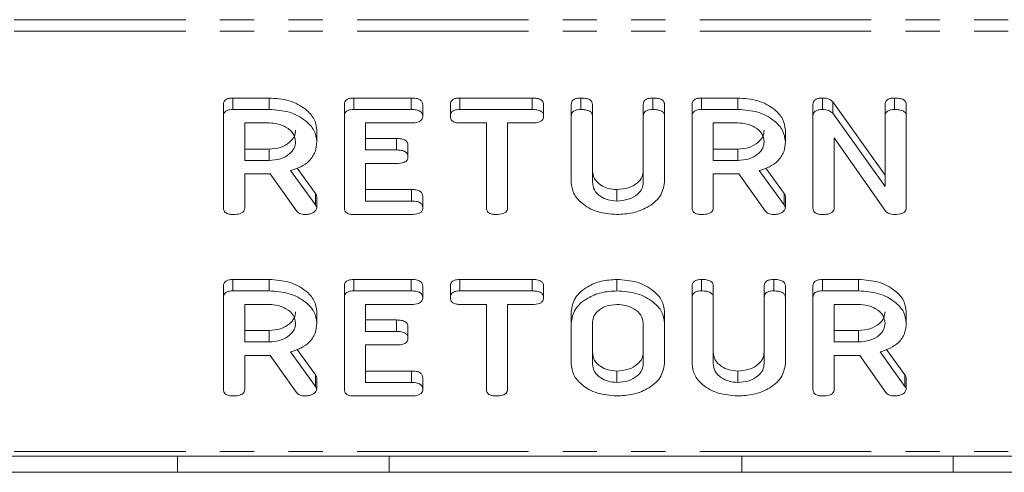
# Model space of a CAD drawing. Units: millimetres. Extents: x -1335 to 5239, y -1231 to -111.
# Drawn here: x 307 to 343, y -570 to -554 of the extents above; entities that cross this region are included whole.
import ezdxf

# ---------------------------------------------------------------- set-up
doc = ezdxf.new("R2010")
doc.units = ezdxf.units.MM
doc.linetypes.add('PHANTOM', pattern=[12.7, 6.35, -1.27, 1.27, -1.27, 1.27, -1.27])

msp = doc.modelspace()

# ---------------------------------------------------------------- linework, layer by layer
at = {"color": 8, "linetype": 'PHANTOM', "lineweight": 18}
for p, q in [((1.665, -553.715), (671.665, -553.715)), ((1.665, -554.14), (671.665, -554.14)), ((321.176, -557.038), (321.176, -556.614)), ((320.632, -558.538), (320.632, -558.114)), ((317.622, -560.571), (317.622, -560.147)), ((321.178, -560.427), (321.178, -560.003)), ((334.986, -560.571), (334.986, -560.147)), ((321.176, -563.756), (321.176, -563.331)), ((320.632, -565.256), (320.632, -564.832)), ((317.622, -567.289), (317.622, -566.865)), ((321.178, -567.145), (321.178, -566.721)), ((339.465, -567.289), (339.465, -566.865)), ((1.665, -569.695), (671.665, -569.695))]:
    msp.add_line(p, q, dxfattribs=at)
at = {"color": 7, "linetype": 'Continuous', "lineweight": 18}
for p, q in [((314.562, -556.614), (315.904, -556.614)), ((314.562, -557.038), (314.562, -556.614)), ((315.904, -557.038), (315.904, -556.614)), ((319.04, -556.614), (321.176, -556.614)), ((319.04, -557.038), (319.04, -556.614)), ((322.97, -556.614), (325.653, -556.614)), ((322.97, -557.038), (322.97, -556.614)), ((325.653, -557.038), (325.653, -556.614)), ((327.454, -557.038), (327.454, -556.614)), ((330.126, -557.038), (330.126, -556.614)), ((331.927, -556.614), (333.269, -556.614)), ((331.927, -557.038), (331.927, -556.614)), ((333.269, -557.038), (333.269, -556.614)), ((336.405, -557.038), (336.405, -556.614)), ((339.083, -557.038), (339.083, -556.614)), ((314.215, -557.283), (314.215, -556.859)), ((314.562, -557.038), (315.904, -557.038)), ((318.694, -557.283), (318.694, -556.859)), ((319.04, -557.038), (321.176, -557.038)), ((321.601, -557.288), (321.601, -556.864)), ((322.622, -557.288), (322.622, -556.864)), ((322.97, -557.038), (325.653, -557.038)), ((326.079, -557.288), (326.079, -556.864)), ((327.101, -557.283), (327.101, -556.859)), ((327.886, -557.282), (327.886, -556.858)), ((329.772, -557.282), (329.772, -556.858)), ((330.558, -557.283), (330.558, -556.859)), ((331.579, -557.283), (331.579, -556.859)), ((331.927, -557.038), (333.269, -557.038)), ((336.058, -557.283), (336.058, -556.859)), ((336.788, -556.754), (338.729, -559.467)), ((336.788, -557.178), (336.788, -556.754)), ((338.729, -557.282), (338.729, -556.858)), ((339.515, -557.283), (339.515, -556.859)), ((314.215, -560.682), (314.215, -557.283)), ((318.694, -560.682), (318.694, -557.283)), ((327.101, -559.738), (327.101, -557.283)), ((327.886, -557.282), (327.886, -559.729)), ((329.772, -559.729), (329.772, -557.282)), ((330.558, -557.283), (330.558, -559.738)), ((331.579, -560.682), (331.579, -557.283)), ((336.058, -560.682), (336.058, -557.283)), ((336.788, -557.178), (338.729, -559.892)), ((338.729, -559.892), (338.729, -557.282)), ((339.515, -557.283), (339.515, -560.682)), ((315.904, -557.538), (315.001, -557.538)), ((315.001, -557.538), (315.001, -558.927)), ((317.672, -558.227), (317.672, -557.802)), ((321.178, -557.538), (319.479, -557.538)), ((319.479, -557.538), (319.479, -558.538)), ((323.958, -557.538), (322.968, -557.538)), ((323.958, -560.683), (323.958, -557.538)), ((325.655, -557.538), (324.744, -557.538)), ((324.744, -557.538), (324.744, -560.683)), ((333.269, -557.538), (332.365, -557.538)), ((332.365, -557.538), (332.365, -558.927)), ((335.036, -558.227), (335.036, -557.802)), ((319.479, -558.114), (320.632, -558.114)), ((338.761, -560.813), (336.844, -558.093)), ((336.844, -558.093), (336.844, -560.685)), ((315.001, -558.503), (315.904, -558.503)), ((315.904, -558.927), (315.904, -558.503)), ((319.479, -558.538), (320.632, -558.538)), ((321.051, -558.788), (321.051, -558.364)), ((332.365, -558.503), (333.269, -558.503)), ((333.269, -558.927), (333.269, -558.503)), ((315.001, -558.927), (315.904, -558.927)), ((316.944, -559.209), (317.622, -560.147)), ((320.632, -559.038), (319.479, -559.038)), ((319.479, -559.038), (319.479, -560.427)), ((332.365, -558.927), (333.269, -558.927)), ((334.308, -559.209), (334.986, -560.147)), ((315.951, -559.427), (315.001, -559.427)), ((315.001, -559.427), (315.001, -560.684)), ((316.918, -560.794), (315.951, -559.427)), ((316.704, -559.3), (317.622, -560.571)), ((333.315, -559.427), (332.365, -559.427)), ((332.365, -559.427), (332.365, -560.684)), ((334.283, -560.794), (333.315, -559.427)), ((334.068, -559.3), (334.986, -560.571)), ((317.672, -560.682), (317.672, -560.257)), ((319.479, -560.003), (321.178, -560.003)), ((321.601, -560.677), (321.601, -560.253)), ((328.79, -560.427), (328.79, -560.003)), ((335.036, -560.682), (335.036, -560.257)), ((319.479, -560.427), (321.178, -560.427)), ((321.176, -560.927), (319.04, -560.927)), ((314.215, -564.001), (314.215, -563.576)), ((314.562, -563.331), (315.904, -563.331)), ((314.562, -563.756), (314.562, -563.331)), ((315.904, -563.756), (315.904, -563.331)), ((318.694, -564.001), (318.694, -563.576)), ((319.04, -563.331), (321.176, -563.331)), ((319.04, -563.756), (319.04, -563.331)), ((321.601, -564.006), (321.601, -563.581)), ((322.622, -564.006), (322.622, -563.581)), ((322.97, -563.331), (325.653, -563.331)), ((322.97, -563.756), (322.97, -563.331)), ((325.653, -563.756), (325.653, -563.331)), ((326.079, -564.006), (326.079, -563.581)), ((328.79, -563.756), (328.79, -563.331)), ((331.579, -564.001), (331.579, -563.576)), ((331.933, -563.756), (331.933, -563.331)), ((332.365, -564), (332.365, -563.575)), ((334.251, -564), (334.251, -563.575)), ((334.604, -563.756), (334.604, -563.331)), ((335.036, -564.001), (335.036, -563.576)), ((336.058, -564.001), (336.058, -563.576)), ((336.405, -563.331), (337.747, -563.331)), ((336.405, -563.756), (336.405, -563.331)), ((337.747, -563.756), (337.747, -563.331)), ((314.215, -567.4), (314.215, -564.001)), ((314.562, -563.756), (315.904, -563.756)), ((318.694, -567.4), (318.694, -564.001)), ((319.04, -563.756), (321.176, -563.756)), ((322.97, -563.756), (325.653, -563.756)), ((331.579, -566.456), (331.579, -564.001)), ((332.365, -564), (332.365, -566.447)), ((334.251, -566.447), (334.251, -564)), ((335.036, -564.001), (335.036, -566.456)), ((336.058, -567.4), (336.058, -564.001)), ((336.405, -563.756), (337.747, -563.756)), ((315.904, -564.256), (315.001, -564.256)), ((315.001, -564.256), (315.001, -565.645)), ((321.178, -564.256), (319.479, -564.256)), ((319.479, -564.256), (319.479, -565.256)), ((323.958, -564.256), (322.968, -564.256)), ((323.958, -567.401), (323.958, -564.256)), ((325.655, -564.256), (324.744, -564.256)), ((324.744, -564.256), (324.744, -567.401)), ((337.747, -564.256), (336.844, -564.256)), ((336.844, -564.256), (336.844, -565.645)), ((317.672, -564.944), (317.672, -564.52)), ((327.101, -564.945), (327.101, -564.521)), ((330.558, -564.945), (330.558, -564.521)), ((339.515, -564.944), (339.515, -564.52)), ((319.479, -564.832), (320.632, -564.832)), ((321.051, -565.506), (321.051, -565.082)), ((327.101, -566.456), (327.101, -564.945)), ((327.886, -564.95), (327.886, -566.45)), ((329.772, -566.45), (329.772, -564.95)), ((330.558, -564.945), (330.558, -566.456)), ((315.001, -565.22), (315.904, -565.22)), ((315.904, -565.645), (315.904, -565.22)), ((319.479, -565.256), (320.632, -565.256)), ((336.844, -565.22), (337.747, -565.22)), ((337.747, -565.645), (337.747, -565.22)), ((315.001, -565.645), (315.904, -565.645)), ((320.632, -565.756), (319.479, -565.756)), ((319.479, -565.756), (319.479, -567.145)), ((336.844, -565.645), (337.747, -565.645)), ((315.951, -566.145), (315.001, -566.145)), ((315.001, -566.145), (315.001, -567.402)), ((316.918, -567.512), (315.951, -566.145)), ((316.704, -566.017), (317.622, -567.289)), ((316.944, -565.926), (317.622, -566.865)), ((337.794, -566.145), (336.844, -566.145)), ((336.844, -566.145), (336.844, -567.402)), ((338.761, -567.512), (337.794, -566.145)), ((338.546, -566.017), (339.465, -567.289)), ((338.787, -565.926), (339.465, -566.865)), ((319.479, -566.721), (321.178, -566.721)), ((328.79, -567.145), (328.79, -566.721)), ((333.269, -567.145), (333.269, -566.721)), ((317.672, -567.399), (317.672, -566.975)), ((319.479, -567.145), (321.178, -567.145)), ((321.601, -567.395), (321.601, -566.971)), ((339.515, -567.399), (339.515, -566.975)), ((321.176, -567.645), (319.04, -567.645)), ((1.665, -569.871), (671.665, -569.871)), ((312.516, -570.471), (312.516, -569.871)), ((320.353, -570.471), (320.353, -569.871)), ((333.416, -570.471), (333.416, -569.871)), ((341.253, -570.471), (341.253, -569.871)), ((292.56, -570.471), (312.516, -570.471)), ((312.516, -570.471), (320.353, -570.471)), ((320.353, -570.471), (333.416, -570.471)), ((333.416, -570.471), (341.253, -570.471)), ((341.253, -570.471), (343.866, -570.471))]:
    msp.add_line(p, q, dxfattribs=at)
for points, knots in [([(314.215, -556.859), (314.218, -556.821), (314.224, -556.747), (314.311, -556.656), (314.439, -556.618), (314.521, -556.615), (314.562, -556.614)], [0, 0, 0, 0, 0.280563, 0.558408, 0.779003, 1, 1, 1, 1]), ([(315.904, -556.614), (316.16, -556.632), (316.67, -556.668), (317.244, -556.987), (317.612, -557.378), (317.652, -557.661), (317.672, -557.802)], [0, 0, 0, 0, 0.279914, 0.559513, 0.779803, 1, 1, 1, 1]), ([(318.694, -556.859), (318.697, -556.822), (318.703, -556.748), (318.789, -556.656), (318.917, -556.618), (318.999, -556.615), (319.04, -556.614)], [0, 0, 0, 0, 0.280548, 0.558637, 0.779137, 1, 1, 1, 1]), ([(321.176, -556.614), (321.235, -556.616), (321.352, -556.62), (321.509, -556.67), (321.592, -556.765), (321.598, -556.831), (321.601, -556.864)], [0, 0, 0, 0, 0.2809481, 0.5599319, 0.779622, 1, 1, 1, 1]), ([(322.622, -556.864), (322.625, -556.826), (322.631, -556.751), (322.716, -556.658), (322.845, -556.618), (322.928, -556.615), (322.97, -556.614)], [0, 0, 0, 0, 0.280624, 0.558888, 0.779095, 1, 1, 1, 1]), ([(325.653, -556.614), (325.712, -556.616), (325.83, -556.619), (325.986, -556.67), (326.07, -556.765), (326.076, -556.831), (326.079, -556.864)], [0, 0, 0, 0, 0.2809972, 0.5601382, 0.7796431, 1, 1, 1, 1]), ([(327.101, -556.859), (327.104, -556.821), (327.11, -556.746), (327.2, -556.655), (327.33, -556.618), (327.413, -556.615), (327.454, -556.614)], [0, 0, 0, 0, 0.28069, 0.558482, 0.779094, 1, 1, 1, 1]), ([(327.454, -556.614), (327.513, -556.616), (327.63, -556.62), (327.788, -556.666), (327.877, -556.759), (327.883, -556.825), (327.886, -556.858)], [0, 0, 0, 0, 0.280919, 0.560343, 0.779744, 1, 1, 1, 1]), ([(329.772, -556.858), (329.775, -556.82), (329.781, -556.745), (329.872, -556.655), (330.001, -556.618), (330.084, -556.615), (330.126, -556.614)], [0, 0, 0, 0, 0.280643, 0.55852, 0.779119, 1, 1, 1, 1]), ([(330.126, -556.614), (330.185, -556.616), (330.302, -556.62), (330.461, -556.666), (330.548, -556.76), (330.555, -556.826), (330.558, -556.859)], [0, 0, 0, 0, 0.280942, 0.560394, 0.779762, 1, 1, 1, 1]), ([(331.579, -556.859), (331.582, -556.821), (331.589, -556.747), (331.676, -556.656), (331.803, -556.618), (331.886, -556.615), (331.927, -556.614)], [0, 0, 0, 0, 0.2805627, 0.5584078, 0.7790028, 1, 1, 1, 1]), ([(333.269, -556.614), (333.524, -556.632), (334.034, -556.668), (334.608, -556.987), (334.976, -557.378), (335.016, -557.661), (335.036, -557.802)], [0, 0, 0, 0, 0.279914, 0.559513, 0.779803, 1, 1, 1, 1]), ([(336.058, -556.859), (336.061, -556.821), (336.067, -556.747), (336.154, -556.656), (336.282, -556.618), (336.364, -556.615), (336.405, -556.614)], [0, 0, 0, 0, 0.280563, 0.558408, 0.779003, 1, 1, 1, 1]), ([(336.405, -556.614), (336.493, -556.619), (336.651, -556.629), (336.746, -556.715), (336.788, -556.754)], [0, 0, 0, 0, 0.559899, 1, 1, 1, 1]), ([(338.729, -556.858), (338.732, -556.82), (338.738, -556.745), (338.83, -556.655), (338.958, -556.618), (339.041, -556.615), (339.083, -556.614)], [0, 0, 0, 0, 0.280643, 0.55852, 0.779119, 1, 1, 1, 1]), ([(339.083, -556.614), (339.142, -556.616), (339.259, -556.62), (339.418, -556.666), (339.505, -556.76), (339.512, -556.826), (339.515, -556.859)], [0, 0, 0, 0, 0.280942, 0.560394, 0.779762, 1, 1, 1, 1]), ([(314.215, -557.283), (314.218, -557.246), (314.224, -557.172), (314.311, -557.081), (314.439, -557.042), (314.521, -557.04), (314.562, -557.038)], [0, 0, 0, 0, 0.280563, 0.558408, 0.779003, 1, 1, 1, 1]), ([(315.904, -557.038), (316.16, -557.056), (316.67, -557.092), (317.244, -557.411), (317.612, -557.803), (317.652, -558.085), (317.672, -558.227)], [0, 0, 0, 0, 0.279914, 0.559513, 0.779803, 1, 1, 1, 1]), ([(318.694, -557.283), (318.697, -557.246), (318.703, -557.172), (318.789, -557.081), (318.917, -557.043), (318.999, -557.04), (319.04, -557.038)], [0, 0, 0, 0, 0.280548, 0.558637, 0.779137, 1, 1, 1, 1]), ([(321.176, -557.038), (321.235, -557.04), (321.352, -557.044), (321.509, -557.094), (321.592, -557.19), (321.598, -557.255), (321.601, -557.288)], [0, 0, 0, 0, 0.280948, 0.559932, 0.779622, 1, 1, 1, 1]), ([(322.622, -557.288), (322.625, -557.251), (322.631, -557.176), (322.716, -557.082), (322.845, -557.042), (322.928, -557.04), (322.97, -557.038)], [0, 0, 0, 0, 0.280624, 0.558888, 0.779095, 1, 1, 1, 1]), ([(325.653, -557.038), (325.712, -557.04), (325.83, -557.043), (325.986, -557.094), (326.07, -557.189), (326.076, -557.255), (326.079, -557.288)], [0, 0, 0, 0, 0.280997, 0.560138, 0.779643, 1, 1, 1, 1]), ([(327.101, -557.283), (327.104, -557.245), (327.11, -557.17), (327.2, -557.08), (327.33, -557.042), (327.413, -557.04), (327.454, -557.038)], [0, 0, 0, 0, 0.28069, 0.558482, 0.779094, 1, 1, 1, 1]), ([(327.454, -557.038), (327.513, -557.04), (327.63, -557.044), (327.788, -557.09), (327.877, -557.183), (327.883, -557.249), (327.886, -557.282)], [0, 0, 0, 0, 0.280919, 0.560343, 0.779744, 1, 1, 1, 1]), ([(329.772, -557.282), (329.775, -557.244), (329.781, -557.17), (329.872, -557.079), (330.001, -557.042), (330.084, -557.04), (330.126, -557.038)], [0, 0, 0, 0, 0.280643, 0.55852, 0.779119, 1, 1, 1, 1]), ([(330.126, -557.038), (330.185, -557.04), (330.302, -557.044), (330.461, -557.09), (330.548, -557.184), (330.555, -557.25), (330.558, -557.283)], [0, 0, 0, 0, 0.280942, 0.560394, 0.779762, 1, 1, 1, 1]), ([(331.579, -557.283), (331.582, -557.246), (331.589, -557.172), (331.676, -557.081), (331.803, -557.042), (331.886, -557.04), (331.927, -557.038)], [0, 0, 0, 0, 0.280563, 0.558408, 0.779003, 1, 1, 1, 1]), ([(333.269, -557.038), (333.524, -557.056), (334.034, -557.092), (334.608, -557.411), (334.976, -557.803), (335.016, -558.085), (335.036, -558.227)], [0, 0, 0, 0, 0.279914, 0.559513, 0.779803, 1, 1, 1, 1]), ([(336.058, -557.283), (336.061, -557.246), (336.067, -557.172), (336.154, -557.081), (336.282, -557.042), (336.364, -557.04), (336.405, -557.038)], [0, 0, 0, 0, 0.280563, 0.558408, 0.779003, 1, 1, 1, 1]), ([(336.405, -557.038), (336.493, -557.043), (336.651, -557.053), (336.746, -557.14), (336.788, -557.178)], [0, 0, 0, 0, 0.559899, 1, 1, 1, 1]), ([(338.729, -557.282), (338.732, -557.244), (338.738, -557.17), (338.83, -557.079), (338.958, -557.042), (339.041, -557.04), (339.083, -557.038)], [0, 0, 0, 0, 0.280643, 0.55852, 0.779119, 1, 1, 1, 1]), ([(339.083, -557.038), (339.142, -557.04), (339.259, -557.044), (339.418, -557.09), (339.505, -557.184), (339.512, -557.25), (339.515, -557.283)], [0, 0, 0, 0, 0.280942, 0.560394, 0.779762, 1, 1, 1, 1]), ([(321.601, -557.288), (321.596, -557.33), (321.588, -557.415), (321.427, -557.528), (321.273, -557.534), (321.178, -557.538)], [0, 0, 0, 0, 0.280901, 0.559652, 1, 1, 1, 1]), ([(322.968, -557.538), (322.915, -557.536), (322.809, -557.532), (322.681, -557.467), (322.628, -557.376), (322.624, -557.318), (322.622, -557.288)], [0, 0, 0, 0, 0.280714, 0.558701, 0.779133, 1, 1, 1, 1]), ([(326.079, -557.288), (326.077, -557.316), (326.073, -557.372), (326.021, -557.449), (325.885, -557.528), (325.75, -557.534), (325.655, -557.538)], [0, 0, 0, 0, 0.187448, 0.374658, 0.561196, 1, 1, 1, 1]), ([(316.886, -558.233), (316.87, -558.13), (316.837, -557.925), (316.569, -557.698), (316.246, -557.559), (316.018, -557.545), (315.904, -557.538)], [0, 0, 0, 0, 0.279656, 0.559345, 0.779527, 1, 1, 1, 1]), ([(315.904, -558.503), (316.05, -558.491), (316.34, -558.468), (316.661, -558.279), (316.857, -558.05), (316.877, -557.889), (316.886, -557.808)], [0, 0, 0, 0, 0.279682, 0.55935, 0.779537, 1, 1, 1, 1]), ([(334.251, -558.233), (334.234, -558.13), (334.201, -557.925), (333.933, -557.698), (333.611, -557.559), (333.383, -557.545), (333.269, -557.538)], [0, 0, 0, 0, 0.279656, 0.559345, 0.779527, 1, 1, 1, 1]), ([(333.269, -558.503), (333.414, -558.491), (333.704, -558.468), (334.026, -558.279), (334.222, -558.05), (334.241, -557.889), (334.251, -557.808)], [0, 0, 0, 0, 0.279682, 0.55935, 0.779537, 1, 1, 1, 1]), ([(320.632, -558.114), (320.691, -558.116), (320.807, -558.12), (320.961, -558.171), (321.043, -558.266), (321.048, -558.331), (321.051, -558.364)], [0, 0, 0, 0, 0.280924, 0.559805, 0.779409, 1, 1, 1, 1]), ([(315.904, -558.927), (316.05, -558.916), (316.34, -558.892), (316.661, -558.703), (316.857, -558.475), (316.877, -558.313), (316.886, -558.233)], [0, 0, 0, 0, 0.2796816, 0.5593503, 0.7795369, 1, 1, 1, 1]), ([(317.672, -558.227), (317.662, -558.354), (317.643, -558.609), (317.425, -558.939), (317.09, -559.173), (316.833, -559.257), (316.704, -559.3)], [0, 0, 0, 0, 0.280341, 0.559782, 0.779702, 1, 1, 1, 1]), ([(320.632, -558.538), (320.691, -558.54), (320.807, -558.544), (320.961, -558.595), (321.043, -558.69), (321.048, -558.756), (321.051, -558.788)], [0, 0, 0, 0, 0.280924, 0.559805, 0.779409, 1, 1, 1, 1]), ([(333.269, -558.927), (333.414, -558.916), (333.704, -558.892), (334.026, -558.703), (334.222, -558.475), (334.241, -558.313), (334.251, -558.233)], [0, 0, 0, 0, 0.279682, 0.55935, 0.779537, 1, 1, 1, 1]), ([(335.036, -558.227), (335.027, -558.354), (335.007, -558.609), (334.789, -558.939), (334.454, -559.173), (334.197, -559.257), (334.068, -559.3)], [0, 0, 0, 0, 0.280341, 0.559782, 0.779702, 1, 1, 1, 1]), ([(321.051, -558.788), (321.046, -558.83), (321.038, -558.914), (320.88, -559.028), (320.726, -559.034), (320.632, -559.038)], [0, 0, 0, 0, 0.280909, 0.559631, 1, 1, 1, 1]), ([(327.886, -559.305), (327.899, -559.404), (327.923, -559.602), (328.16, -559.831), (328.461, -559.978), (328.68, -559.995), (328.79, -560.003)], [0, 0, 0, 0, 0.2801997, 0.5596225, 0.7799306, 1, 1, 1, 1]), ([(328.79, -560.003), (328.936, -559.991), (329.227, -559.968), (329.548, -559.777), (329.744, -559.548), (329.763, -559.386), (329.772, -559.305)], [0, 0, 0, 0, 0.279674, 0.559307, 0.779507, 1, 1, 1, 1]), ([(328.79, -560.927), (328.541, -560.907), (328.044, -560.866), (327.493, -560.543), (327.153, -560.152), (327.118, -559.876), (327.101, -559.738)], [0, 0, 0, 0, 0.2796164, 0.5593638, 0.7796186, 1, 1, 1, 1]), ([(327.886, -559.729), (327.899, -559.828), (327.923, -560.026), (328.16, -560.255), (328.461, -560.402), (328.68, -560.419), (328.79, -560.427)], [0, 0, 0, 0, 0.2801997, 0.5596225, 0.7799306, 1, 1, 1, 1]), ([(328.79, -560.427), (328.936, -560.416), (329.227, -560.392), (329.548, -560.202), (329.744, -559.972), (329.763, -559.81), (329.772, -559.729)], [0, 0, 0, 0, 0.279674, 0.559307, 0.779507, 1, 1, 1, 1]), ([(330.558, -559.738), (330.523, -559.917), (330.454, -560.276), (329.965, -560.664), (329.39, -560.895), (328.99, -560.916), (328.79, -560.927)], [0, 0, 0, 0, 0.279192, 0.559097, 0.779436, 1, 1, 1, 1]), ([(317.622, -560.147), (317.636, -560.167), (317.662, -560.201), (317.669, -560.24), (317.672, -560.257)], [0, 0, 0, 0, 0.560225, 1, 1, 1, 1]), ([(321.178, -560.003), (321.237, -560.005), (321.355, -560.008), (321.51, -560.06), (321.593, -560.155), (321.598, -560.22), (321.601, -560.253)], [0, 0, 0, 0, 0.280987, 0.560006, 0.779419, 1, 1, 1, 1]), ([(334.986, -560.147), (335.001, -560.167), (335.026, -560.201), (335.033, -560.24), (335.036, -560.257)], [0, 0, 0, 0, 0.560225, 1, 1, 1, 1]), ([(314.569, -560.927), (314.516, -560.925), (314.41, -560.921), (314.278, -560.861), (314.222, -560.771), (314.217, -560.712), (314.215, -560.682)], [0, 0, 0, 0, 0.280562, 0.558819, 0.778919, 1, 1, 1, 1]), ([(315.001, -560.684), (314.998, -560.712), (314.994, -560.768), (314.939, -560.844), (314.798, -560.919), (314.663, -560.924), (314.569, -560.927)], [0, 0, 0, 0, 0.186998, 0.37391, 0.561067, 1, 1, 1, 1]), ([(317.672, -560.682), (317.658, -560.721), (317.63, -560.799), (317.51, -560.879), (317.374, -560.921), (317.285, -560.925), (317.24, -560.927)], [0, 0, 0, 0, 0.277634, 0.558272, 0.779097, 1, 1, 1, 1]), ([(317.622, -560.571), (317.636, -560.591), (317.662, -560.626), (317.669, -560.665), (317.672, -560.682)], [0, 0, 0, 0, 0.560225, 1, 1, 1, 1]), ([(319.04, -560.927), (318.987, -560.925), (318.883, -560.921), (318.754, -560.86), (318.7, -560.77), (318.696, -560.712), (318.694, -560.682)], [0, 0, 0, 0, 0.280586, 0.558843, 0.77916, 1, 1, 1, 1]), ([(321.601, -560.677), (321.599, -560.705), (321.595, -560.761), (321.542, -560.838), (321.406, -560.917), (321.271, -560.923), (321.176, -560.927)], [0, 0, 0, 0, 0.187448, 0.374658, 0.561196, 1, 1, 1, 1]), ([(321.178, -560.427), (321.237, -560.429), (321.355, -560.432), (321.51, -560.484), (321.593, -560.579), (321.598, -560.644), (321.601, -560.677)], [0, 0, 0, 0, 0.280987, 0.560006, 0.779419, 1, 1, 1, 1]), ([(324.311, -560.927), (324.259, -560.925), (324.153, -560.921), (324.021, -560.862), (323.964, -560.771), (323.96, -560.713), (323.958, -560.683)], [0, 0, 0, 0, 0.280533, 0.558586, 0.778856, 1, 1, 1, 1]), ([(324.744, -560.683), (324.741, -560.711), (324.737, -560.767), (324.682, -560.844), (324.541, -560.918), (324.406, -560.923), (324.311, -560.927)], [0, 0, 0, 0, 0.187224, 0.374223, 0.561081, 1, 1, 1, 1]), ([(331.933, -560.927), (331.88, -560.925), (331.774, -560.921), (331.643, -560.861), (331.586, -560.771), (331.582, -560.712), (331.579, -560.682)], [0, 0, 0, 0, 0.280562, 0.558819, 0.778919, 1, 1, 1, 1]), ([(332.365, -560.684), (332.363, -560.712), (332.358, -560.768), (332.303, -560.844), (332.162, -560.919), (332.027, -560.924), (331.933, -560.927)], [0, 0, 0, 0, 0.186998, 0.37391, 0.561067, 1, 1, 1, 1]), ([(335.036, -560.682), (335.022, -560.721), (334.994, -560.799), (334.874, -560.879), (334.739, -560.921), (334.649, -560.925), (334.604, -560.927)], [0, 0, 0, 0, 0.277634, 0.558272, 0.779097, 1, 1, 1, 1]), ([(334.986, -560.571), (335.001, -560.591), (335.026, -560.626), (335.033, -560.665), (335.036, -560.682)], [0, 0, 0, 0, 0.560225, 1, 1, 1, 1]), ([(336.411, -560.927), (336.358, -560.925), (336.253, -560.921), (336.121, -560.861), (336.064, -560.771), (336.06, -560.712), (336.058, -560.682)], [0, 0, 0, 0, 0.280562, 0.558819, 0.778919, 1, 1, 1, 1]), ([(336.844, -560.685), (336.841, -560.713), (336.837, -560.768), (336.781, -560.845), (336.64, -560.919), (336.506, -560.924), (336.411, -560.927)], [0, 0, 0, 0, 0.187152, 0.374037, 0.561184, 1, 1, 1, 1]), ([(339.515, -560.682), (339.513, -560.711), (339.508, -560.767), (339.452, -560.844), (339.309, -560.918), (339.173, -560.923), (339.078, -560.927)], [0, 0, 0, 0, 0.187427, 0.374109, 0.561105, 1, 1, 1, 1]), ([(317.24, -560.927), (317.203, -560.926), (317.13, -560.922), (317.005, -560.885), (316.951, -560.829), (316.918, -560.794)], [0, 0, 0, 0, 0.280928, 0.561886, 1, 1, 1, 1]), ([(334.604, -560.927), (334.568, -560.926), (334.494, -560.922), (334.37, -560.885), (334.316, -560.829), (334.283, -560.794)], [0, 0, 0, 0, 0.2809277, 0.5618855, 1, 1, 1, 1]), ([(339.078, -560.927), (339.006, -560.922), (338.878, -560.913), (338.797, -560.843), (338.761, -560.813)], [0, 0, 0, 0, 0.559759, 1, 1, 1, 1]), ([(314.215, -563.576), (314.218, -563.539), (314.224, -563.465), (314.311, -563.374), (314.439, -563.336), (314.521, -563.333), (314.562, -563.331)], [0, 0, 0, 0, 0.280563, 0.558408, 0.779003, 1, 1, 1, 1]), ([(315.904, -563.331), (316.16, -563.349), (316.67, -563.385), (317.244, -563.705), (317.612, -564.096), (317.652, -564.379), (317.672, -564.52)], [0, 0, 0, 0, 0.279914, 0.559513, 0.779803, 1, 1, 1, 1]), ([(318.694, -563.576), (318.697, -563.539), (318.703, -563.465), (318.789, -563.374), (318.917, -563.336), (318.999, -563.333), (319.04, -563.331)], [0, 0, 0, 0, 0.280548, 0.558637, 0.779137, 1, 1, 1, 1]), ([(321.176, -563.331), (321.235, -563.333), (321.352, -563.337), (321.509, -563.387), (321.592, -563.483), (321.598, -563.549), (321.601, -563.581)], [0, 0, 0, 0, 0.280948, 0.559932, 0.779622, 1, 1, 1, 1]), ([(322.622, -563.581), (322.625, -563.544), (322.631, -563.469), (322.716, -563.376), (322.845, -563.336), (322.928, -563.333), (322.97, -563.331)], [0, 0, 0, 0, 0.280624, 0.558888, 0.779095, 1, 1, 1, 1]), ([(325.653, -563.331), (325.712, -563.333), (325.83, -563.337), (325.986, -563.387), (326.07, -563.483), (326.076, -563.549), (326.079, -563.581)], [0, 0, 0, 0, 0.280997, 0.560138, 0.779643, 1, 1, 1, 1]), ([(327.101, -564.521), (327.13, -564.345), (327.189, -563.993), (327.652, -563.607), (328.204, -563.367), (328.595, -563.343), (328.79, -563.331)], [0, 0, 0, 0, 0.279504, 0.55928, 0.779623, 1, 1, 1, 1]), ([(328.79, -563.331), (329.045, -563.349), (329.556, -563.385), (330.129, -563.706), (330.498, -564.097), (330.538, -564.379), (330.558, -564.521)], [0, 0, 0, 0, 0.2799074, 0.5595372, 0.779815, 1, 1, 1, 1]), ([(331.579, -563.576), (331.582, -563.539), (331.588, -563.464), (331.679, -563.373), (331.808, -563.336), (331.891, -563.333), (331.933, -563.331)], [0, 0, 0, 0, 0.28069, 0.558482, 0.779094, 1, 1, 1, 1]), ([(331.933, -563.331), (331.992, -563.333), (332.109, -563.337), (332.267, -563.383), (332.356, -563.477), (332.362, -563.542), (332.365, -563.575)], [0, 0, 0, 0, 0.280919, 0.560343, 0.779744, 1, 1, 1, 1]), ([(334.251, -563.575), (334.254, -563.538), (334.26, -563.463), (334.351, -563.373), (334.48, -563.335), (334.563, -563.333), (334.604, -563.331)], [0, 0, 0, 0, 0.280643, 0.55852, 0.779119, 1, 1, 1, 1]), ([(334.604, -563.331), (334.663, -563.333), (334.781, -563.337), (334.939, -563.383), (335.027, -563.478), (335.033, -563.543), (335.036, -563.576)], [0, 0, 0, 0, 0.280942, 0.560394, 0.779762, 1, 1, 1, 1]), ([(336.058, -563.576), (336.061, -563.539), (336.067, -563.465), (336.154, -563.374), (336.282, -563.336), (336.364, -563.333), (336.405, -563.331)], [0, 0, 0, 0, 0.280563, 0.558408, 0.779003, 1, 1, 1, 1]), ([(337.747, -563.331), (338.002, -563.349), (338.512, -563.385), (339.087, -563.705), (339.455, -564.096), (339.495, -564.379), (339.515, -564.52)], [0, 0, 0, 0, 0.279914, 0.559513, 0.779803, 1, 1, 1, 1]), ([(314.215, -564.001), (314.218, -563.963), (314.224, -563.889), (314.311, -563.798), (314.439, -563.76), (314.521, -563.757), (314.562, -563.756)], [0, 0, 0, 0, 0.280563, 0.558408, 0.779003, 1, 1, 1, 1]), ([(315.904, -563.756), (316.16, -563.774), (316.67, -563.809), (317.244, -564.129), (317.612, -564.52), (317.652, -564.803), (317.672, -564.944)], [0, 0, 0, 0, 0.279914, 0.559513, 0.779803, 1, 1, 1, 1]), ([(318.694, -564.001), (318.697, -563.963), (318.703, -563.889), (318.789, -563.798), (318.917, -563.76), (318.999, -563.757), (319.04, -563.756)], [0, 0, 0, 0, 0.2805481, 0.5586366, 0.7791373, 1, 1, 1, 1]), ([(321.176, -563.756), (321.235, -563.758), (321.352, -563.761), (321.509, -563.811), (321.592, -563.907), (321.598, -563.973), (321.601, -564.006)], [0, 0, 0, 0, 0.280948, 0.559932, 0.779622, 1, 1, 1, 1]), ([(321.601, -564.006), (321.596, -564.048), (321.588, -564.132), (321.427, -564.246), (321.273, -564.252), (321.178, -564.256)], [0, 0, 0, 0, 0.280901, 0.559652, 1, 1, 1, 1]), ([(322.622, -564.006), (322.625, -563.968), (322.631, -563.893), (322.716, -563.8), (322.845, -563.76), (322.928, -563.757), (322.97, -563.756)], [0, 0, 0, 0, 0.280624, 0.558888, 0.779095, 1, 1, 1, 1]), ([(322.968, -564.256), (322.915, -564.254), (322.809, -564.249), (322.681, -564.185), (322.628, -564.094), (322.624, -564.035), (322.622, -564.006)], [0, 0, 0, 0, 0.280714, 0.558701, 0.779133, 1, 1, 1, 1]), ([(325.653, -563.756), (325.712, -563.757), (325.83, -563.761), (325.986, -563.812), (326.07, -563.907), (326.076, -563.973), (326.079, -564.006)], [0, 0, 0, 0, 0.280997, 0.560138, 0.779643, 1, 1, 1, 1]), ([(326.079, -564.006), (326.077, -564.034), (326.073, -564.089), (326.021, -564.167), (325.885, -564.246), (325.75, -564.252), (325.655, -564.256)], [0, 0, 0, 0, 0.187448, 0.374658, 0.561196, 1, 1, 1, 1]), ([(327.101, -564.945), (327.13, -564.769), (327.189, -564.417), (327.652, -564.031), (328.204, -563.791), (328.595, -563.768), (328.79, -563.756)], [0, 0, 0, 0, 0.279504, 0.55928, 0.779623, 1, 1, 1, 1]), ([(328.79, -563.756), (329.045, -563.774), (329.556, -563.809), (330.129, -564.13), (330.498, -564.521), (330.538, -564.804), (330.558, -564.945)], [0, 0, 0, 0, 0.279907, 0.559537, 0.779815, 1, 1, 1, 1]), ([(331.579, -564.001), (331.582, -563.963), (331.588, -563.888), (331.679, -563.797), (331.808, -563.76), (331.891, -563.757), (331.933, -563.756)], [0, 0, 0, 0, 0.28069, 0.558482, 0.779094, 1, 1, 1, 1]), ([(331.933, -563.756), (331.992, -563.758), (332.109, -563.761), (332.267, -563.808), (332.356, -563.901), (332.362, -563.967), (332.365, -564)], [0, 0, 0, 0, 0.280919, 0.560343, 0.779744, 1, 1, 1, 1]), ([(334.251, -564), (334.254, -563.962), (334.26, -563.887), (334.351, -563.797), (334.48, -563.76), (334.563, -563.757), (334.604, -563.756)], [0, 0, 0, 0, 0.280643, 0.55852, 0.779119, 1, 1, 1, 1]), ([(334.604, -563.756), (334.663, -563.758), (334.781, -563.761), (334.939, -563.808), (335.027, -563.902), (335.033, -563.968), (335.036, -564.001)], [0, 0, 0, 0, 0.280942, 0.560394, 0.779762, 1, 1, 1, 1]), ([(336.058, -564.001), (336.061, -563.963), (336.067, -563.889), (336.154, -563.798), (336.282, -563.76), (336.364, -563.757), (336.405, -563.756)], [0, 0, 0, 0, 0.280563, 0.558408, 0.779003, 1, 1, 1, 1]), ([(337.747, -563.756), (338.002, -563.774), (338.512, -563.809), (339.087, -564.129), (339.455, -564.52), (339.495, -564.803), (339.515, -564.944)], [0, 0, 0, 0, 0.279914, 0.559513, 0.779803, 1, 1, 1, 1]), ([(316.886, -564.95), (316.87, -564.848), (316.837, -564.642), (316.569, -564.416), (316.246, -564.276), (316.018, -564.263), (315.904, -564.256)], [0, 0, 0, 0, 0.279656, 0.559345, 0.779527, 1, 1, 1, 1]), ([(328.79, -564.256), (328.651, -564.27), (328.374, -564.299), (328.076, -564.491), (327.908, -564.718), (327.894, -564.873), (327.886, -564.95)], [0, 0, 0, 0, 0.279288, 0.55915, 0.779392, 1, 1, 1, 1]), ([(329.772, -564.95), (329.756, -564.848), (329.723, -564.642), (329.455, -564.416), (329.132, -564.276), (328.904, -564.263), (328.79, -564.256)], [0, 0, 0, 0, 0.279656, 0.559345, 0.779527, 1, 1, 1, 1]), ([(338.729, -564.95), (338.713, -564.848), (338.68, -564.642), (338.412, -564.416), (338.089, -564.276), (337.861, -564.263), (337.747, -564.256)], [0, 0, 0, 0, 0.279656, 0.559345, 0.779527, 1, 1, 1, 1]), ([(315.904, -565.22), (316.05, -565.209), (316.34, -565.186), (316.661, -564.996), (316.857, -564.768), (316.877, -564.607), (316.886, -564.526)], [0, 0, 0, 0, 0.279682, 0.55935, 0.779537, 1, 1, 1, 1]), ([(337.747, -565.22), (337.892, -565.209), (338.183, -565.186), (338.504, -564.996), (338.7, -564.768), (338.72, -564.607), (338.729, -564.526)], [0, 0, 0, 0, 0.279682, 0.55935, 0.779537, 1, 1, 1, 1]), ([(315.904, -565.645), (316.05, -565.633), (316.34, -565.61), (316.661, -565.421), (316.857, -565.192), (316.877, -565.031), (316.886, -564.95)], [0, 0, 0, 0, 0.279682, 0.55935, 0.779537, 1, 1, 1, 1]), ([(317.672, -564.944), (317.662, -565.072), (317.643, -565.327), (317.425, -565.656), (317.09, -565.891), (316.833, -565.975), (316.704, -566.017)], [0, 0, 0, 0, 0.280341, 0.559782, 0.779702, 1, 1, 1, 1]), ([(320.632, -564.832), (320.691, -564.833), (320.807, -564.837), (320.961, -564.889), (321.043, -564.984), (321.048, -565.049), (321.051, -565.082)], [0, 0, 0, 0, 0.280924, 0.559805, 0.779409, 1, 1, 1, 1]), ([(337.747, -565.645), (337.892, -565.633), (338.183, -565.61), (338.504, -565.421), (338.7, -565.192), (338.72, -565.031), (338.729, -564.95)], [0, 0, 0, 0, 0.2796816, 0.5593503, 0.7795369, 1, 1, 1, 1]), ([(339.515, -564.944), (339.505, -565.072), (339.486, -565.327), (339.268, -565.656), (338.933, -565.891), (338.675, -565.975), (338.546, -566.017)], [0, 0, 0, 0, 0.280341, 0.559782, 0.779702, 1, 1, 1, 1]), ([(320.632, -565.256), (320.691, -565.258), (320.807, -565.261), (320.961, -565.313), (321.043, -565.408), (321.048, -565.473), (321.051, -565.506)], [0, 0, 0, 0, 0.280924, 0.559805, 0.779409, 1, 1, 1, 1]), ([(321.051, -565.506), (321.046, -565.548), (321.038, -565.631), (320.88, -565.746), (320.726, -565.752), (320.632, -565.756)], [0, 0, 0, 0, 0.280909, 0.559631, 1, 1, 1, 1]), ([(327.886, -566.026), (327.899, -566.125), (327.923, -566.322), (328.16, -566.55), (328.462, -566.695), (328.681, -566.712), (328.79, -566.721)], [0, 0, 0, 0, 0.279945, 0.559259, 0.779759, 1, 1, 1, 1]), ([(328.79, -566.721), (328.935, -566.709), (329.226, -566.686), (329.547, -566.497), (329.743, -566.268), (329.763, -566.107), (329.772, -566.026)], [0, 0, 0, 0, 0.279682, 0.55935, 0.779537, 1, 1, 1, 1]), ([(332.365, -566.023), (332.377, -566.122), (332.401, -566.32), (332.639, -566.548), (332.94, -566.695), (333.159, -566.712), (333.269, -566.721)], [0, 0, 0, 0, 0.2802, 0.559623, 0.779931, 1, 1, 1, 1]), ([(333.269, -566.721), (333.414, -566.709), (333.706, -566.686), (334.027, -566.495), (334.222, -566.265), (334.241, -566.103), (334.251, -566.023)], [0, 0, 0, 0, 0.279674, 0.559307, 0.779507, 1, 1, 1, 1]), ([(328.79, -567.645), (328.541, -567.624), (328.044, -567.584), (327.493, -567.26), (327.153, -566.87), (327.118, -566.594), (327.101, -566.456)], [0, 0, 0, 0, 0.279616, 0.559364, 0.779619, 1, 1, 1, 1]), ([(327.886, -566.45), (327.899, -566.549), (327.923, -566.746), (328.16, -566.974), (328.462, -567.119), (328.681, -567.136), (328.79, -567.145)], [0, 0, 0, 0, 0.279945, 0.559259, 0.779759, 1, 1, 1, 1]), ([(328.79, -567.145), (328.935, -567.133), (329.226, -567.11), (329.547, -566.921), (329.743, -566.692), (329.763, -566.531), (329.772, -566.45)], [0, 0, 0, 0, 0.279682, 0.55935, 0.779537, 1, 1, 1, 1]), ([(330.558, -566.456), (330.523, -566.635), (330.454, -566.994), (329.965, -567.382), (329.39, -567.612), (328.99, -567.634), (328.79, -567.645)], [0, 0, 0, 0, 0.279192, 0.559097, 0.779436, 1, 1, 1, 1]), ([(333.269, -567.645), (333.02, -567.624), (332.522, -567.584), (331.972, -567.26), (331.632, -566.87), (331.597, -566.594), (331.579, -566.456)], [0, 0, 0, 0, 0.2796164, 0.5593638, 0.7796186, 1, 1, 1, 1]), ([(332.365, -566.447), (332.377, -566.546), (332.401, -566.744), (332.639, -566.972), (332.94, -567.119), (333.159, -567.136), (333.269, -567.145)], [0, 0, 0, 0, 0.2802, 0.559623, 0.779931, 1, 1, 1, 1]), ([(333.269, -567.145), (333.414, -567.133), (333.706, -567.11), (334.027, -566.919), (334.222, -566.689), (334.241, -566.528), (334.251, -566.447)], [0, 0, 0, 0, 0.279674, 0.559307, 0.779507, 1, 1, 1, 1]), ([(335.036, -566.456), (335.002, -566.635), (334.932, -566.994), (334.444, -567.382), (333.868, -567.612), (333.469, -567.634), (333.269, -567.645)], [0, 0, 0, 0, 0.2791921, 0.5590967, 0.779436, 1, 1, 1, 1]), ([(317.622, -566.865), (317.636, -566.884), (317.662, -566.919), (317.669, -566.958), (317.672, -566.975)], [0, 0, 0, 0, 0.560225, 1, 1, 1, 1]), ([(321.178, -566.721), (321.237, -566.722), (321.355, -566.726), (321.51, -566.777), (321.593, -566.872), (321.598, -566.938), (321.601, -566.971)], [0, 0, 0, 0, 0.280987, 0.560006, 0.779419, 1, 1, 1, 1]), ([(339.465, -566.865), (339.479, -566.884), (339.505, -566.919), (339.512, -566.958), (339.515, -566.975)], [0, 0, 0, 0, 0.5602252, 1, 1, 1, 1]), ([(317.622, -567.289), (317.636, -567.308), (317.662, -567.343), (317.669, -567.382), (317.672, -567.399)], [0, 0, 0, 0, 0.5602252, 1, 1, 1, 1]), ([(321.178, -567.145), (321.237, -567.147), (321.355, -567.15), (321.51, -567.201), (321.593, -567.296), (321.598, -567.362), (321.601, -567.395)], [0, 0, 0, 0, 0.280987, 0.560006, 0.779419, 1, 1, 1, 1]), ([(339.465, -567.289), (339.479, -567.308), (339.505, -567.343), (339.512, -567.382), (339.515, -567.399)], [0, 0, 0, 0, 0.560225, 1, 1, 1, 1]), ([(314.569, -567.645), (314.516, -567.643), (314.41, -567.639), (314.278, -567.579), (314.222, -567.488), (314.217, -567.429), (314.215, -567.4)], [0, 0, 0, 0, 0.280562, 0.558819, 0.778919, 1, 1, 1, 1]), ([(315.001, -567.402), (314.998, -567.43), (314.994, -567.485), (314.939, -567.562), (314.798, -567.636), (314.663, -567.641), (314.569, -567.645)], [0, 0, 0, 0, 0.186998, 0.37391, 0.561067, 1, 1, 1, 1]), ([(317.24, -567.645), (317.203, -567.643), (317.13, -567.64), (317.005, -567.603), (316.951, -567.546), (316.918, -567.512)], [0, 0, 0, 0, 0.2809277, 0.5618855, 1, 1, 1, 1]), ([(317.672, -567.399), (317.658, -567.438), (317.63, -567.517), (317.51, -567.597), (317.374, -567.639), (317.285, -567.643), (317.24, -567.645)], [0, 0, 0, 0, 0.277634, 0.558272, 0.779097, 1, 1, 1, 1]), ([(319.04, -567.645), (318.987, -567.643), (318.883, -567.638), (318.754, -567.577), (318.7, -567.487), (318.696, -567.429), (318.694, -567.4)], [0, 0, 0, 0, 0.280586, 0.558843, 0.77916, 1, 1, 1, 1]), ([(321.601, -567.395), (321.599, -567.423), (321.595, -567.478), (321.542, -567.556), (321.406, -567.635), (321.271, -567.641), (321.176, -567.645)], [0, 0, 0, 0, 0.187448, 0.374658, 0.561196, 1, 1, 1, 1]), ([(324.311, -567.645), (324.259, -567.643), (324.153, -567.638), (324.021, -567.579), (323.964, -567.489), (323.96, -567.43), (323.958, -567.401)], [0, 0, 0, 0, 0.280533, 0.558586, 0.778856, 1, 1, 1, 1]), ([(324.744, -567.401), (324.741, -567.429), (324.737, -567.484), (324.682, -567.561), (324.541, -567.635), (324.406, -567.641), (324.311, -567.645)], [0, 0, 0, 0, 0.187224, 0.374223, 0.561081, 1, 1, 1, 1]), ([(336.411, -567.645), (336.358, -567.643), (336.253, -567.639), (336.121, -567.579), (336.064, -567.488), (336.06, -567.429), (336.058, -567.4)], [0, 0, 0, 0, 0.280562, 0.558819, 0.778919, 1, 1, 1, 1]), ([(336.844, -567.402), (336.841, -567.43), (336.837, -567.485), (336.782, -567.562), (336.641, -567.636), (336.506, -567.641), (336.411, -567.645)], [0, 0, 0, 0, 0.186998, 0.37391, 0.561067, 1, 1, 1, 1]), ([(339.083, -567.645), (339.046, -567.643), (338.973, -567.64), (338.848, -567.603), (338.794, -567.546), (338.761, -567.512)], [0, 0, 0, 0, 0.280928, 0.561886, 1, 1, 1, 1]), ([(339.515, -567.399), (339.501, -567.438), (339.473, -567.517), (339.353, -567.597), (339.217, -567.639), (339.128, -567.643), (339.083, -567.645)], [0, 0, 0, 0, 0.277634, 0.558272, 0.779097, 1, 1, 1, 1])]:
    msp.add_open_spline(points, degree=3, knots=knots, dxfattribs=at)

doc.saveas('drawing.dxf')
